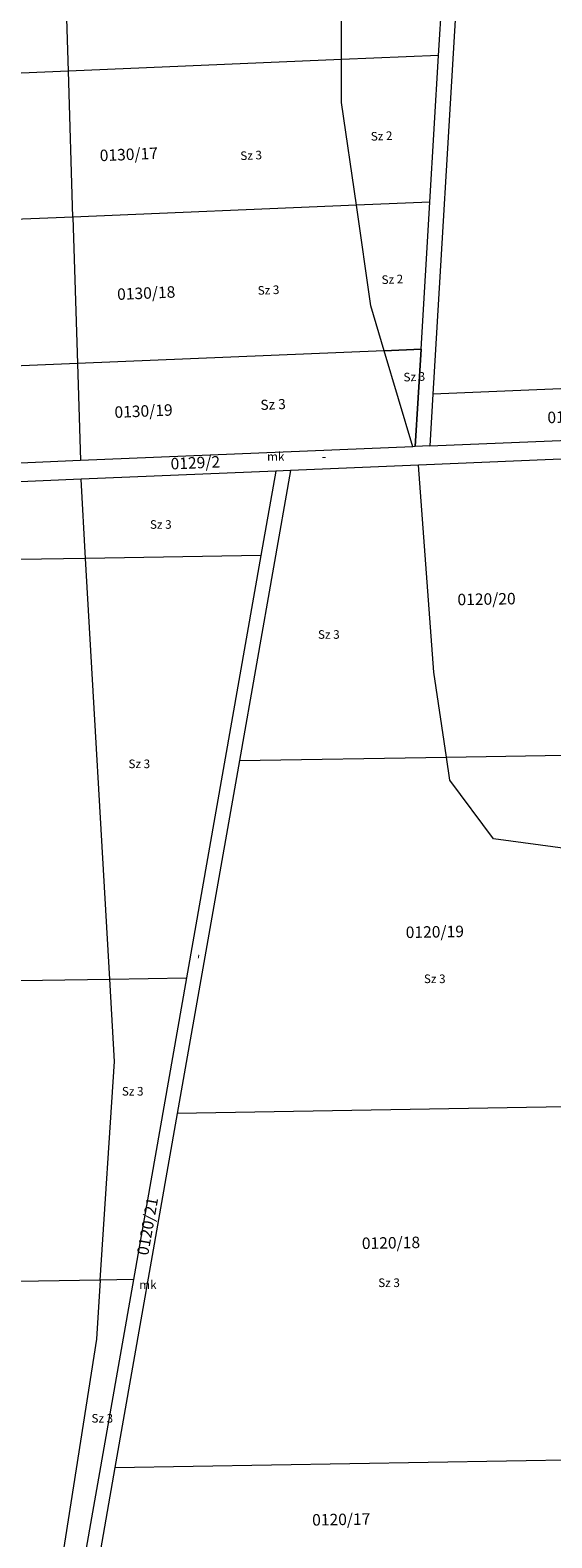
# Model space of a CAD drawing. Units: millimetres. Extents: x -5305453 to -5294188, y -9260247 to -9242236.
# Drawn here: x -5301614 to -5301432, y -9254728 to -9254202 of the extents above; entities that cross this region are included whole.
import ezdxf

# ---------------------------------------------------------------- set-up
doc = ezdxf.new("R2010")
doc.units = ezdxf.units.MM
doc.header["$MEASUREMENT"] = 0
for name, color, linetype, lineweight in [('Egyéb_Toll_száma__10', 134, 'Continuous', 18), ('ITR-10-FRL_HATAR_Toll_száma__187', 254, 'Continuous', 0), ('ITR-11-HRSZ_Toll_száma__187', 254, 'Continuous', 0), ('ITR-15-MIN_OSZT_Toll_száma__83', 21, 'Continuous', 13), ('Szabvány_alatti_minőségi_osztáy__Toll_száma__83', 21, 'Continuous', 13)]:
    doc.layers.add(name, color=color, linetype=linetype, lineweight=lineweight)
doc.styles.add('ELKÉSZÜLT_STÍLUS_1', font='arial.ttf')

msp = doc.modelspace()

# ---------------------------------------------------------------- linework, layer by layer
at = {"layer": 'ITR-10-FRL_HATAR_Toll_száma__187'}
for p, q in [((-5301460.34, -9254115.51), (-5301473.1, -9254329.19)), ((-5301471.08, -9254211.18), (-5301467.78, -9254156.01)), ((-5301471.08, -9254211.18), (-5301504.96, -9254212.6)), ((-5301474.13, -9254262.23), (-5301471.08, -9254211.18)), ((-5301504.96, -9254212.6), (-5301600.27, -9254216.58)), ((-5301600.27, -9254216.58), (-5301693.64, -9254220.48)), ((-5301499.8, -9254263.3), (-5301598.67, -9254267.43)), ((-5301474.13, -9254262.23), (-5301499.8, -9254263.3)), ((-5301477.19, -9254313.49), (-5301474.13, -9254262.23)), ((-5301598.67, -9254267.43), (-5301691.51, -9254271.31)), ((-5301490.05, -9254314.03), (-5301597.07, -9254318.49)), ((-5301477.19, -9254313.49), (-5301490.05, -9254314.03)), ((-5301479.22, -9254347.43), (-5301477.19, -9254313.49)), ((-5301597.07, -9254318.49), (-5301689.21, -9254322.34)), ((-5301340.5, -9254323.65), (-5301473.1, -9254329.19)), ((-5301473.1, -9254329.19), (-5301474.18, -9254347.22)), ((-5301474.18, -9254347.22), (-5301344.04, -9254341.79)), ((-5301480.04, -9254347.47), (-5301596.01, -9254352.31)), ((-5301479.22, -9254347.43), (-5301480.04, -9254347.47)), ((-5301474.18, -9254347.22), (-5301479.22, -9254347.43)), ((-5301596.01, -9254352.31), (-5301687.5, -9254356.13)), ((-5301345.32, -9254348.35), (-5301478.12, -9254353.89)), ((-5301527.88, -9254355.97), (-5301595.81, -9254358.81)), ((-5301522.77, -9254355.76), (-5301540.59, -9254456.84)), ((-5301527.88, -9254355.97), (-5301533.06, -9254385.35)), ((-5301522.77, -9254355.76), (-5301527.88, -9254355.97)), ((-5301478.12, -9254353.89), (-5301522.77, -9254355.76)), ((-5301595.81, -9254358.81), (-5301686.32, -9254362.59)), ((-5301594.23, -9254386.38), (-5301696.8, -9254388.12)), ((-5301533.06, -9254385.35), (-5301594.23, -9254386.38)), ((-5301533.06, -9254385.35), (-5301559, -9254532.53)), ((-5301540.59, -9254456.84), (-5301562.27, -9254579.84)), ((-5301540.59, -9254456.84), (-5301468.4, -9254455.61)), ((-5301468.4, -9254455.61), (-5301362.55, -9254453.81)), ((-5301698.2, -9254534.9), (-5301585.83, -9254532.99)), ((-5301585.83, -9254532.99), (-5301559, -9254532.53)), ((-5301559, -9254532.53), (-5301577.54, -9254637.71)), ((-5301384.53, -9254576.81), (-5301562.27, -9254579.84)), ((-5301562.27, -9254579.84), (-5301584.03, -9254703.25)), ((-5301589.15, -9254637.91), (-5301689.07, -9254639.6)), ((-5301577.54, -9254637.71), (-5301597.51, -9254750.95)), ((-5301577.54, -9254637.71), (-5301589.15, -9254637.91)), ((-5301584.03, -9254703.25), (-5301592.94, -9254753.79)), ((-5301584.03, -9254703.25), (-5301405.97, -9254700.22))]:
    msp.add_line(p, q, dxfattribs=at)
at = {"layer": 'ITR-15-MIN_OSZT_Toll_száma__83'}
for p, q in [((-5301460.34, -9254115.51), (-5301473.1, -9254329.19)), ((-5301471.08, -9254211.18), (-5301467.78, -9254156.01)), ((-5301600.27, -9254216.58), (-5301601.99, -9254161.61)), ((-5301504.96, -9254212.6), (-5301504.96, -9254161.84)), ((-5301471.08, -9254211.18), (-5301504.96, -9254212.6)), ((-5301474.13, -9254262.23), (-5301471.08, -9254211.18)), ((-5301504.96, -9254212.6), (-5301600.27, -9254216.58)), ((-5301504.96, -9254227.56), (-5301504.96, -9254212.6)), ((-5301600.27, -9254216.58), (-5301693.64, -9254220.48)), ((-5301598.67, -9254267.43), (-5301600.27, -9254216.58)), ((-5301499.8, -9254263.3), (-5301504.96, -9254227.56)), ((-5301499.8, -9254263.3), (-5301598.67, -9254267.43)), ((-5301474.13, -9254262.23), (-5301499.8, -9254263.3)), ((-5301494.73, -9254298.39), (-5301499.8, -9254263.3)), ((-5301477.19, -9254313.49), (-5301474.13, -9254262.23)), ((-5301598.67, -9254267.43), (-5301691.51, -9254271.31)), ((-5301598.67, -9254267.43), (-5301597.07, -9254318.49)), ((-5301490.05, -9254314.03), (-5301494.73, -9254298.39)), ((-5301490.05, -9254314.03), (-5301597.07, -9254318.49)), ((-5301477.19, -9254313.49), (-5301490.05, -9254314.03)), ((-5301479.22, -9254347.43), (-5301477.19, -9254313.49)), ((-5301597.07, -9254318.49), (-5301689.21, -9254322.34)), ((-5301597.07, -9254318.49), (-5301596.01, -9254352.31)), ((-5301340.5, -9254323.65), (-5301473.1, -9254329.19)), ((-5301473.1, -9254329.19), (-5301474.18, -9254347.22)), ((-5301474.18, -9254347.22), (-5301344.04, -9254341.79)), ((-5301480.04, -9254347.47), (-5301596.01, -9254352.31)), ((-5301479.22, -9254347.43), (-5301480.04, -9254347.47)), ((-5301474.18, -9254347.22), (-5301479.22, -9254347.43)), ((-5301596.01, -9254352.31), (-5301687.5, -9254356.13)), ((-5301345.32, -9254348.35), (-5301478.12, -9254353.89)), ((-5301527.88, -9254355.97), (-5301595.81, -9254358.81)), ((-5301522.77, -9254355.76), (-5301540.59, -9254456.84)), ((-5301527.88, -9254355.97), (-5301533.06, -9254385.35)), ((-5301522.77, -9254355.76), (-5301527.88, -9254355.97)), ((-5301478.12, -9254353.89), (-5301522.77, -9254355.76)), ((-5301472.76, -9254426.04), (-5301478.12, -9254353.89)), ((-5301595.81, -9254358.81), (-5301686.32, -9254362.59)), ((-5301594.23, -9254386.38), (-5301595.81, -9254358.81)), ((-5301594.23, -9254386.38), (-5301696.8, -9254388.12)), ((-5301533.06, -9254385.35), (-5301594.23, -9254386.38)), ((-5301585.83, -9254532.99), (-5301594.23, -9254386.38)), ((-5301533.06, -9254385.35), (-5301559, -9254532.53)), ((-5301468.4, -9254455.61), (-5301472.76, -9254426.04)), ((-5301540.59, -9254456.84), (-5301562.27, -9254579.84)), ((-5301540.59, -9254456.84), (-5301468.4, -9254455.61)), ((-5301468.4, -9254455.61), (-5301362.55, -9254453.81)), ((-5301467.21, -9254463.67), (-5301468.4, -9254455.61)), ((-5301451.9, -9254484.07), (-5301467.21, -9254463.67)), ((-5301425.25, -9254487.71), (-5301451.9, -9254484.07)), ((-5301698.2, -9254534.9), (-5301585.83, -9254532.99)), ((-5301585.83, -9254532.99), (-5301559, -9254532.53)), ((-5301584.18, -9254561.76), (-5301585.83, -9254532.99)), ((-5301559, -9254532.53), (-5301577.54, -9254637.71)), ((-5301589.15, -9254637.91), (-5301584.18, -9254561.76)), ((-5301384.53, -9254576.81), (-5301562.27, -9254579.84)), ((-5301562.27, -9254579.84), (-5301584.03, -9254703.25)), ((-5301589.15, -9254637.91), (-5301689.07, -9254639.6)), ((-5301577.54, -9254637.71), (-5301597.51, -9254750.95)), ((-5301589.15, -9254637.91), (-5301590.49, -9254658.44)), ((-5301577.54, -9254637.71), (-5301589.15, -9254637.91)), ((-5301590.49, -9254658.44), (-5301604.37, -9254747.14)), ((-5301584.03, -9254703.25), (-5301592.94, -9254753.79)), ((-5301584.03, -9254703.25), (-5301405.97, -9254700.22))]:
    msp.add_line(p, q, dxfattribs=at)
at = {"layer": 'Szabvány_alatti_minőségi_osztáy__Toll_száma__83'}
for p, q in [((-5301490.05, -9254314.03), (-5301477.19, -9254313.49)), ((-5301480.04, -9254347.47), (-5301490.05, -9254314.03)), ((-5301477.19, -9254313.49), (-5301479.22, -9254347.43)), ((-5301479.22, -9254347.43), (-5301480.04, -9254347.47))]:
    msp.add_line(p, q, dxfattribs=at)

# ---------------------------------------------------------------- texts
at = {"layer": 'Egyéb_Toll_száma__10', "char_height": 3.5, "attachment_point": 7, "style": 'ELKÉSZÜLT_STÍLUS_1'}
for s, insert, rotation in [('\\A1;{\\fArial|b0|i0|c238|p38;Sz 3}', (-5301533.18, -9254334.68), 2.4), ('\\A1;{\\fArial|b0|i0|c238|p38;-}', (-5301553.67, -9254526.19), 80)]:
    msp.add_mtext(s, dxfattribs=dict(at, insert=insert, rotation=rotation))
at = {"layer": 'Egyéb_Toll_száma__10', "insert": (-5301511.92, -9254352.6), "char_height": 3.5, "attachment_point": 7, "style": 'ELKÉSZÜLT_STÍLUS_1'}
msp.add_mtext('\\A1;{\\fArial|b0|i0|c238|p38;-}', dxfattribs=at)
at = {"layer": 'ITR-11-HRSZ_Toll_száma__187', "char_height": 4, "attachment_point": 7, "style": 'ELKÉSZÜLT_STÍLUS_1'}
for s, insert, rotation in [('\\A1;{\\fArial|b0|i0|c238|p38;0130/17}', (-5301589.24, -9254248.01), 2.4), ('\\A1;{\\fArial|b0|i0|c238|p38;0130/18}', (-5301583.17, -9254296.35), 2.4), ('\\A1;{\\fArial|b0|i0|c238|p38;0130/19}', (-5301584.1, -9254337.46), 2.4), ('\\A1;{\\fArial|b0|i0|c238|p38;0130/1}', (-5301433.07, -9254339.33), 2.4), ('\\A1;{\\fArial|b0|i0|c238|p38;0129/2}', (-5301564.51, -9254355.42), 2.4), ('\\A1;{\\fArial|b0|i0|c238|p38;0120/20}', (-5301464.49, -9254402.74), 1), ('\\A1;{\\fArial|b0|i0|c238|p38;0120/19}', (-5301482.54, -9254518.7), 1), ('\\A1;{\\fArial|b0|i0|c238|p38;0120/21}', (-5301572.44, -9254629.47), 80), ('\\A1;{\\fArial|b0|i0|c238|p38;0120/18}', (-5301497.84, -9254627.07), 1), ('\\A1;{\\fArial|b0|i0|c238|p38;0120/17}', (-5301515.18, -9254723.46), 1)]:
    msp.add_mtext(s, dxfattribs=dict(at, insert=insert, rotation=rotation))
at = {"layer": 'ITR-15-MIN_OSZT_Toll_száma__83', "char_height": 3, "attachment_point": 7, "rotation": 2.4, "style": 'ELKÉSZÜLT_STÍLUS_1'}
for s, insert in [('\\A1;{\\fArial|b0|i0|c238|p38;Sz 2}', (-5301494.7, -9254240.85)), ('\\A1;{\\fArial|b0|i0|c238|p38;Sz 3}', (-5301540.23, -9254247.61)), ('\\A1;{\\fArial|b0|i0|c238|p38;Sz 2}', (-5301490.95, -9254290.81)), ('\\A1;{\\fArial|b0|i0|c238|p38;Sz 3}', (-5301534.16, -9254294.55)), ('\\A1;{\\fArial|b0|i0|c238|p38;Sz 3}', (-5301483.29, -9254324.76))]:
    msp.add_mtext(s, dxfattribs=dict(at, insert=insert))
at = {"layer": 'ITR-15-MIN_OSZT_Toll_száma__83', "char_height": 3, "attachment_point": 7, "style": 'ELKÉSZÜLT_STÍLUS_1'}
for s, insert in [('\\A1;{\\fArial|b0|i0|c238|p38;mk}', (-5301530.94, -9254352.39)), ('\\A1;{\\fArial|b0|i0|c238|p38;Sz 3}', (-5301571.81, -9254376.08)), ('\\A1;{\\fArial|b0|i0|c238|p38;Sz 3}', (-5301513.19, -9254414.41)), ('\\A1;{\\fArial|b0|i0|c238|p38;Sz 3}', (-5301579.3, -9254459.49)), ('\\A1;{\\fArial|b0|i0|c238|p38;Sz 3}', (-5301476.24, -9254534.39)), ('\\A1;{\\fArial|b0|i0|c238|p38;Sz 3}', (-5301581.61, -9254573.58)), ('\\A1;{\\fArial|b0|i0|c238|p38;mk}', (-5301575.53, -9254641)), ('\\A1;{\\fArial|b0|i0|c238|p38;Sz 3}', (-5301492.17, -9254640.31)), ('\\A1;{\\fArial|b0|i0|c238|p38;Sz 3}', (-5301592.21, -9254687.55))]:
    msp.add_mtext(s, dxfattribs=dict(at, insert=insert))

doc.saveas('drawing.dxf')
